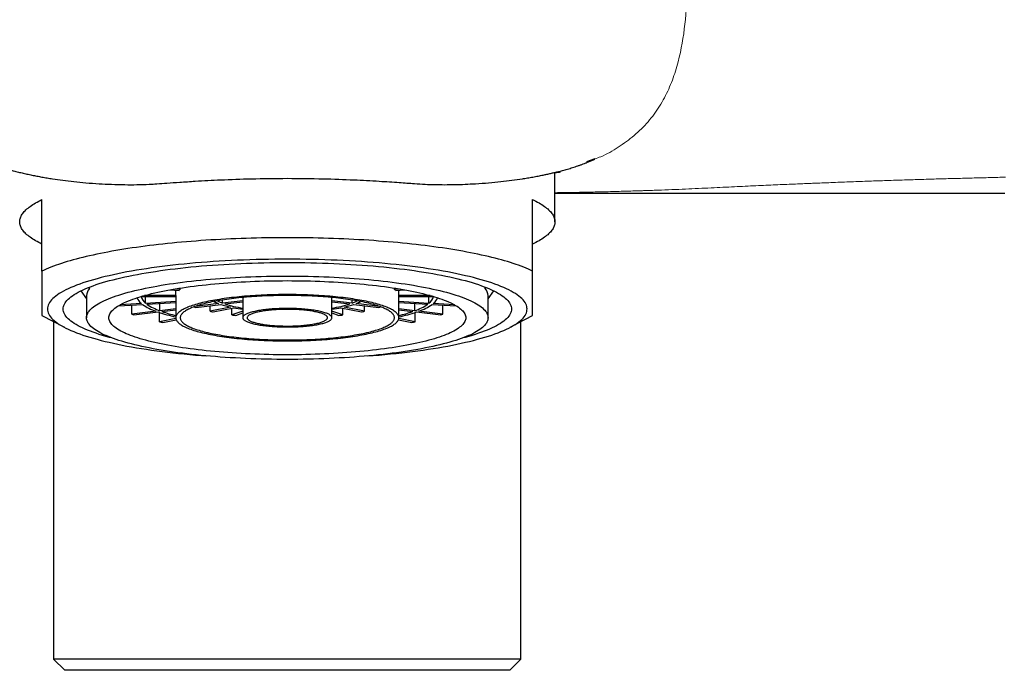
# Model space of a CAD drawing. Units: millimetres. Extents: x 8 to 822, y 12 to 470.
# Drawn here: x 413 to 457, y 348 to 377 of the extents above; entities that cross this region are included whole.
import ezdxf

# ---------------------------------------------------------------- set-up
doc = ezdxf.new("R2010")
doc.units = ezdxf.units.MM

msp = doc.modelspace()

# ---------------------------------------------------------------- linework, layer by layer
at = {"color": 7, "linetype": 'Continuous', "lineweight": 30}
for p, q in [((438.282, 371.101), (437.908, 370.966)), ((436.5, 368.277), (436.5, 370.497)), ((413.5, 366.068), (413.5, 369.274)), ((435.5, 366.068), (435.5, 369.274)), ((415.244, 365.179), (415.5, 364.826)), ((415.626, 365.278), (415.588, 365.33)), ((415.626, 365.278), (415.626, 365.346)), ((419.225, 365.224), (419.645, 365.201)), ((419.697, 365.241), (419.41, 365.257)), ((419.501, 364.972), (419.501, 365.209)), ((419.697, 365.241), (419.697, 365.304)), ((429.303, 365.241), (429.303, 365.304)), ((429.59, 365.257), (429.303, 365.241)), ((429.355, 365.201), (429.775, 365.224)), ((429.499, 364.972), (429.499, 365.209)), ((433.374, 365.278), (433.374, 365.346)), ((433.374, 365.278), (433.412, 365.33)), ((433.5, 364.826), (433.756, 365.179)), ((415.5, 364.966), (415.5, 363.974)), ((417.958, 364.931), (419.5, 364.931)), ((419.501, 364.972), (418.103, 364.972)), ((418.148, 364.619), (418.148, 364.931)), ((419.5, 364.695), (418.148, 364.619)), ((418.2, 364.579), (419.5, 364.652)), ((419.5, 364.952), (419.5, 363.974)), ((421.593, 364.627), (421.593, 364.768)), ((422.5, 364.736), (421.593, 364.627)), ((421.693, 364.591), (422.5, 364.688)), ((422.5, 364.881), (422.5, 363.974)), ((426.5, 363.974), (426.5, 364.881)), ((427.407, 364.627), (426.5, 364.736)), ((426.5, 364.688), (427.307, 364.591)), ((427.407, 364.627), (427.407, 364.768)), ((430.897, 364.972), (429.499, 364.972)), ((429.5, 363.974), (429.5, 364.952)), ((429.5, 364.931), (431.042, 364.931)), ((430.852, 364.619), (429.5, 364.695)), ((429.5, 364.652), (430.8, 364.579)), ((430.852, 364.619), (430.852, 364.931)), ((433.5, 363.974), (433.5, 364.966)), ((416.924, 364.508), (418.007, 364.568)), ((417.955, 364.609), (417.006, 364.556)), ((417.522, 364.138), (417.522, 364.541)), ((418.605, 364.268), (417.522, 364.138)), ((417.622, 364.102), (418.705, 364.232)), ((418.778, 364.289), (418.778, 364.611)), ((419.5, 364.375), (418.778, 364.289)), ((418.878, 364.253), (419.5, 364.327)), ((421.42, 364.606), (420.361, 364.479)), ((420.394, 364.435), (421.52, 364.57)), ((421.036, 364.261), (421.036, 364.512)), ((421.955, 364.452), (421.036, 364.261)), ((421.177, 364.231), (422.097, 364.423)), ((422.014, 364.098), (422.014, 364.405)), ((422.5, 364.273), (422.014, 364.098)), ((426.986, 364.098), (426.5, 364.273)), ((426.903, 364.423), (427.823, 364.231)), ((426.986, 364.098), (426.986, 364.405)), ((427.964, 364.261), (427.045, 364.452)), ((427.48, 364.57), (428.606, 364.435)), ((428.639, 364.479), (427.58, 364.606)), ((427.964, 364.261), (427.964, 364.512)), ((430.222, 364.289), (429.5, 364.375)), ((429.5, 364.327), (430.122, 364.253)), ((430.222, 364.289), (430.222, 364.611)), ((430.295, 364.232), (431.378, 364.102)), ((431.478, 364.138), (430.395, 364.268)), ((430.993, 364.568), (432.076, 364.508)), ((431.994, 364.556), (431.045, 364.609)), ((431.478, 364.138), (431.478, 364.541)), ((413.5, 364.07), (414.505, 363.542)), ((414.022, 363.795), (414.022, 348.649)), ((418.773, 363.79), (418.773, 364.209)), ((419.502, 363.942), (418.773, 363.79)), ((418.914, 363.761), (419.518, 363.886)), ((422.187, 364.077), (422.5, 364.19)), ((426.5, 364.19), (426.813, 364.077)), ((429.482, 363.886), (430.086, 363.761)), ((430.227, 363.79), (429.498, 363.942)), ((430.227, 363.79), (430.227, 364.209)), ((434.495, 363.542), (435.5, 364.07)), ((434.977, 348.649), (434.977, 363.795)), ((424.5, 348.649), (414.022, 348.649)), ((414.022, 348.649), (414.522, 348.149)), ((434.977, 348.649), (424.5, 348.649)), ((434.478, 348.149), (434.977, 348.649)), ((434.478, 348.149), (414.522, 348.149))]:
    msp.add_line(p, q, dxfattribs=at)
at = {"color": 7, "linetype": 'Continuous', "lineweight": 30, "flags": 128}
for points in [[(413.5, 367.28), (413.424, 367.317), (413.351, 367.355), (413.281, 367.392), (413.214, 367.43), (413.15, 367.468), (413.088, 367.506), (413.03, 367.544), (412.975, 367.583), (412.922, 367.621), (412.873, 367.66), (412.826, 367.699), (412.783, 367.739), (412.743, 367.778), (412.706, 367.817), (412.672, 367.857), (412.64, 367.897), (412.613, 367.937), (412.588, 367.976), (412.566, 368.016), (412.547, 368.056), (412.532, 368.097), (412.519, 368.137), (412.51, 368.177), (412.504, 368.217), (412.5, 368.257), (412.5, 368.297), (412.504, 368.338), (412.51, 368.378), (412.519, 368.418), (412.532, 368.458), (412.547, 368.498), (412.566, 368.538), (412.588, 368.578), (412.613, 368.618), (412.64, 368.658), (412.672, 368.698), (412.706, 368.737), (412.743, 368.777), (412.783, 368.816), (412.826, 368.855), (412.873, 368.894), (412.922, 368.933), (412.975, 368.972), (413.03, 369.011), (413.088, 369.049), (413.15, 369.087), (413.214, 369.125), (413.281, 369.163), (413.351, 369.2), (413.424, 369.237), (413.5, 369.274)], [(435.5, 369.274), (435.576, 369.237), (435.649, 369.2), (435.719, 369.163), (435.786, 369.125), (435.85, 369.087), (435.912, 369.049), (435.97, 369.011), (436.025, 368.972), (436.078, 368.933), (436.127, 368.894), (436.174, 368.855), (436.217, 368.816), (436.257, 368.777), (436.294, 368.737), (436.328, 368.698), (436.36, 368.658), (436.387, 368.618), (436.412, 368.578), (436.434, 368.538), (436.453, 368.498), (436.468, 368.458), (436.481, 368.418), (436.49, 368.378), (436.496, 368.338), (436.5, 368.297), (436.5, 368.257), (436.496, 368.217), (436.49, 368.177), (436.481, 368.137), (436.468, 368.097), (436.453, 368.056), (436.434, 368.016), (436.412, 367.976), (436.387, 367.937), (436.36, 367.897), (436.328, 367.857), (436.294, 367.817), (436.257, 367.778), (436.217, 367.739), (436.174, 367.699), (436.127, 367.66), (436.078, 367.621), (436.025, 367.583), (435.97, 367.544), (435.912, 367.506), (435.85, 367.468), (435.786, 367.43), (435.719, 367.392), (435.649, 367.355), (435.576, 367.317), (435.5, 367.28)], [(435.5, 366.068), (435.405, 366.112), (435.306, 366.155), (435.204, 366.199), (435.097, 366.241), (434.986, 366.284), (434.871, 366.326), (434.753, 366.367), (434.63, 366.408), (434.504, 366.449), (434.374, 366.489), (434.24, 366.528), (434.103, 366.567), (433.962, 366.605), (433.818, 366.643), (433.67, 366.68), (433.519, 366.717), (433.364, 366.752), (433.206, 366.788), (433.045, 366.822), (432.88, 366.856), (432.713, 366.89), (432.542, 366.922), (432.369, 366.954), (432.192, 366.986), (432.013, 367.016), (431.83, 367.046), (431.645, 367.075), (431.458, 367.103), (431.267, 367.131), (431.075, 367.158), (430.879, 367.184), (430.682, 367.209), (430.482, 367.234), (430.28, 367.257), (430.075, 367.28), (429.869, 367.302), (429.66, 367.323), (429.45, 367.343), (429.238, 367.363), (429.024, 367.382), (428.808, 367.399), (428.591, 367.416), (428.372, 367.432), (428.152, 367.447), (427.93, 367.462), (427.708, 367.475), (427.483, 367.487), (427.258, 367.499), (427.032, 367.509), (426.805, 367.519), (426.577, 367.528), (426.348, 367.536), (426.119, 367.543), (425.888, 367.549), (425.658, 367.554), (425.427, 367.558), (425.195, 367.561), (424.964, 367.564), (424.732, 367.565), (424.5, 367.566), (424.268, 367.565), (424.036, 367.564), (423.805, 367.561), (423.573, 367.558), (423.342, 367.554), (423.112, 367.549), (422.881, 367.543), (422.652, 367.536), (422.423, 367.528), (422.195, 367.519), (421.968, 367.509), (421.742, 367.499), (421.517, 367.487), (421.292, 367.475), (421.07, 367.462), (420.848, 367.447), (420.628, 367.432), (420.409, 367.416), (420.192, 367.399), (419.976, 367.382), (419.762, 367.363), (419.55, 367.343), (419.34, 367.323), (419.131, 367.302), (418.925, 367.28), (418.72, 367.257), (418.518, 367.234), (418.318, 367.209), (418.121, 367.184), (417.925, 367.158), (417.733, 367.131), (417.542, 367.103), (417.355, 367.075), (417.17, 367.046), (416.987, 367.016), (416.808, 366.986), (416.631, 366.954), (416.458, 366.922), (416.287, 366.89), (416.12, 366.856), (415.955, 366.822), (415.794, 366.788), (415.636, 366.752), (415.481, 366.717), (415.33, 366.68), (415.182, 366.643), (415.038, 366.605), (414.897, 366.567), (414.76, 366.528), (414.626, 366.489), (414.496, 366.449), (414.37, 366.408), (414.247, 366.367), (414.129, 366.326), (414.014, 366.284), (413.903, 366.241), (413.796, 366.199), (413.694, 366.155), (413.595, 366.112), (413.5, 366.068)], [(435.25, 364.365), (435.246, 364.423), (435.235, 364.482), (435.217, 364.54), (435.191, 364.598), (435.158, 364.657), (435.118, 364.714), (435.07, 364.772), (435.015, 364.829), (434.953, 364.887), (434.884, 364.943), (434.807, 365), (434.724, 365.055), (434.633, 365.111), (434.536, 365.166), (434.432, 365.22), (434.321, 365.274), (434.203, 365.327), (434.078, 365.379), (433.947, 365.431), (433.81, 365.482), (433.666, 365.533), (433.516, 365.582), (433.359, 365.631), (433.197, 365.679), (433.029, 365.725), (432.854, 365.771), (432.674, 365.816), (432.489, 365.86), (432.298, 365.903), (432.101, 365.945), (431.9, 365.986), (431.693, 366.026), (431.482, 366.064), (431.265, 366.102), (431.044, 366.138), (430.819, 366.173), (430.589, 366.207), (430.355, 366.239), (430.117, 366.27), (429.875, 366.3), (429.629, 366.329), (429.38, 366.356), (429.128, 366.382), (428.872, 366.407), (428.614, 366.43), (428.352, 366.451), (428.088, 366.472), (427.822, 366.49), (427.553, 366.508), (427.282, 366.524), (427.01, 366.538), (426.735, 366.551), (426.459, 366.562), (426.182, 366.572), (425.903, 366.581), (425.624, 366.588), (425.343, 366.593), (425.063, 366.597), (424.781, 366.599), (424.5, 366.6), (424.219, 366.599), (423.937, 366.597), (423.657, 366.593), (423.376, 366.588), (423.097, 366.581), (422.818, 366.572), (422.541, 366.562), (422.265, 366.551), (421.99, 366.538), (421.718, 366.524), (421.447, 366.508), (421.178, 366.49), (420.912, 366.472), (420.648, 366.451), (420.386, 366.43), (420.128, 366.407), (419.872, 366.382), (419.62, 366.356), (419.371, 366.329), (419.125, 366.3), (418.883, 366.27), (418.645, 366.239), (418.411, 366.207), (418.181, 366.173), (417.956, 366.138), (417.735, 366.102), (417.518, 366.064), (417.307, 366.026), (417.1, 365.986), (416.899, 365.945), (416.702, 365.903), (416.511, 365.86), (416.326, 365.816), (416.146, 365.771), (415.971, 365.725), (415.803, 365.679), (415.641, 365.631), (415.484, 365.582), (415.334, 365.533), (415.19, 365.482), (415.053, 365.431), (414.922, 365.379), (414.797, 365.327), (414.679, 365.274), (414.568, 365.22), (414.464, 365.166), (414.367, 365.111), (414.276, 365.055), (414.193, 365), (414.116, 364.943), (414.047, 364.887), (413.985, 364.829), (413.93, 364.772), (413.882, 364.714), (413.842, 364.657), (413.809, 364.598), (413.783, 364.54), (413.765, 364.482), (413.754, 364.423), (413.75, 364.365), (413.754, 364.306), (413.765, 364.248), (413.783, 364.189), (413.809, 364.131), (413.842, 364.073), (413.882, 364.015), (413.93, 363.957), (413.985, 363.9), (414.047, 363.843), (414.116, 363.786), (414.193, 363.73), (414.276, 363.674), (414.367, 363.619), (414.464, 363.564), (414.568, 363.509), (414.679, 363.456), (414.797, 363.403), (414.922, 363.35), (415.053, 363.298), (415.19, 363.247), (415.334, 363.197), (415.484, 363.147), (415.641, 363.099), (415.803, 363.051), (415.971, 363.004), (416.146, 362.958), (416.326, 362.913), (416.511, 362.869), (416.702, 362.826), (416.899, 362.784), (417.1, 362.744), (417.307, 362.704), (417.518, 362.665), (417.735, 362.628), (417.956, 362.592), (418.181, 362.557), (418.411, 362.523), (418.645, 362.49), (418.883, 362.459), (419.125, 362.429), (419.371, 362.401), (419.62, 362.373), (419.872, 362.347), (420.128, 362.323), (420.386, 362.3), (420.648, 362.278), (420.885, 362.26)], [(414.45, 364.365), (414.453, 364.419), (414.464, 364.474), (414.481, 364.529), (414.505, 364.583), (414.536, 364.638), (414.574, 364.692), (414.618, 364.746), (414.67, 364.799), (414.728, 364.853), (414.792, 364.906), (414.864, 364.958), (414.942, 365.01), (415.026, 365.062), (415.118, 365.114), (415.215, 365.164), (415.319, 365.215), (415.429, 365.264), (415.545, 365.313), (415.668, 365.362), (415.796, 365.41), (415.931, 365.457), (416.071, 365.503), (416.218, 365.548), (416.369, 365.593), (416.527, 365.637), (416.69, 365.68), (416.858, 365.722), (417.031, 365.763), (417.21, 365.803), (417.394, 365.842), (417.582, 365.88), (417.775, 365.918), (417.973, 365.954), (418.175, 365.989), (418.382, 366.023), (418.593, 366.055), (418.808, 366.087), (419.026, 366.117), (419.249, 366.146), (419.475, 366.174), (419.705, 366.201), (419.937, 366.227), (420.173, 366.251), (420.412, 366.274), (420.654, 366.295), (420.898, 366.316), (421.145, 366.334), (421.394, 366.352), (421.646, 366.368), (421.899, 366.383), (422.154, 366.397), (422.41, 366.409), (422.669, 366.419), (422.928, 366.429), (423.188, 366.436), (423.449, 366.443), (423.711, 366.448), (423.974, 366.451), (424.237, 366.454), (424.5, 366.454), (424.763, 366.454), (425.026, 366.451), (425.289, 366.448), (425.551, 366.443), (425.812, 366.436), (426.072, 366.429), (426.331, 366.419), (426.59, 366.409), (426.846, 366.397), (427.101, 366.383), (427.354, 366.368), (427.606, 366.352), (427.855, 366.334), (428.102, 366.316), (428.346, 366.295), (428.588, 366.274), (428.827, 366.251), (429.063, 366.227), (429.295, 366.201), (429.525, 366.174), (429.751, 366.146), (429.974, 366.117), (430.192, 366.087), (430.407, 366.055), (430.618, 366.023), (430.825, 365.989), (431.027, 365.954), (431.225, 365.918), (431.418, 365.88), (431.606, 365.842), (431.79, 365.803), (431.969, 365.763), (432.142, 365.722), (432.31, 365.68), (432.473, 365.637), (432.631, 365.593), (432.782, 365.548), (432.929, 365.503), (433.069, 365.457), (433.204, 365.41), (433.332, 365.362), (433.455, 365.313), (433.571, 365.264), (433.681, 365.215), (433.785, 365.164), (433.882, 365.114), (433.974, 365.062), (434.058, 365.01), (434.136, 364.958), (434.208, 364.906), (434.272, 364.853), (434.33, 364.799), (434.382, 364.746), (434.426, 364.692), (434.464, 364.638), (434.495, 364.583), (434.519, 364.529), (434.536, 364.474), (434.547, 364.419), (434.55, 364.365), (434.547, 364.31), (434.536, 364.255), (434.519, 364.201), (434.495, 364.146), (434.464, 364.092), (434.426, 364.038), (434.382, 363.984), (434.33, 363.93), (434.272, 363.877), (434.208, 363.824), (434.136, 363.771), (434.058, 363.719), (433.974, 363.667), (433.882, 363.616), (433.785, 363.565), (433.681, 363.515), (433.571, 363.465), (433.455, 363.416), (433.332, 363.368), (433.204, 363.32), (433.069, 363.273), (432.929, 363.227), (432.782, 363.181), (432.631, 363.137), (432.473, 363.093), (432.366, 363.064)], [(433.5, 363.974), (433.497, 363.925), (433.488, 363.876), (433.472, 363.827), (433.451, 363.778), (433.423, 363.729), (433.389, 363.681), (433.349, 363.633), (433.303, 363.584), (433.251, 363.537), (433.193, 363.489), (433.129, 363.442), (433.06, 363.395), (432.984, 363.349), (432.902, 363.303), (432.815, 363.257), (432.722, 363.212), (432.623, 363.168), (432.519, 363.124), (432.409, 363.081), (432.294, 363.038), (432.174, 362.996), (432.048, 362.954), (431.917, 362.914), (431.781, 362.874), (431.64, 362.834), (431.494, 362.796), (431.344, 362.758), (431.188, 362.721), (431.028, 362.685), (430.864, 362.65), (430.695, 362.616), (430.522, 362.583), (430.345, 362.551), (430.164, 362.519), (429.979, 362.489), (429.79, 362.46), (429.598, 362.431), (429.402, 362.404), (429.202, 362.378), (429, 362.353), (428.794, 362.329), (428.586, 362.306), (428.375, 362.285), (428.161, 362.264), (427.944, 362.245), (427.725, 362.227), (427.504, 362.21), (427.281, 362.194), (427.056, 362.179), (426.829, 362.166), (426.601, 362.154), (426.371, 362.143), (426.14, 362.134), (425.908, 362.125), (425.675, 362.118), (425.441, 362.113), (425.206, 362.108), (424.971, 362.105), (424.736, 362.103), (424.5, 362.102), (424.264, 362.103), (424.029, 362.105), (423.794, 362.108), (423.559, 362.113), (423.325, 362.118), (423.092, 362.125), (422.86, 362.134), (422.629, 362.143), (422.399, 362.154), (422.171, 362.166), (421.944, 362.179), (421.719, 362.194), (421.496, 362.21), (421.275, 362.227), (421.056, 362.245), (420.839, 362.264), (420.625, 362.285), (420.414, 362.306), (420.206, 362.329), (420, 362.353), (419.798, 362.378), (419.598, 362.404), (419.402, 362.431), (419.21, 362.46), (419.021, 362.489), (418.836, 362.519), (418.655, 362.551), (418.478, 362.583), (418.305, 362.616), (418.136, 362.65), (417.972, 362.685), (417.812, 362.721), (417.656, 362.758), (417.506, 362.796), (417.36, 362.834), (417.219, 362.874), (417.083, 362.914), (416.952, 362.954), (416.826, 362.996), (416.706, 363.038), (416.591, 363.081), (416.481, 363.124), (416.377, 363.168), (416.278, 363.212), (416.185, 363.257), (416.098, 363.303), (416.016, 363.349), (415.94, 363.395), (415.871, 363.442), (415.807, 363.489), (415.749, 363.537), (415.697, 363.584), (415.651, 363.633), (415.611, 363.681), (415.577, 363.729), (415.549, 363.778), (415.528, 363.827), (415.512, 363.876), (415.503, 363.925), (415.5, 363.974), (415.503, 364.023), (415.512, 364.071), (415.528, 364.12), (415.549, 364.169), (415.577, 364.218), (415.611, 364.266), (415.651, 364.315), (415.697, 364.363), (415.749, 364.41), (415.807, 364.458), (415.871, 364.505), (415.94, 364.552), (416.016, 364.598), (416.098, 364.644), (416.185, 364.69), (416.278, 364.735), (416.377, 364.779), (416.481, 364.823), (416.591, 364.866), (416.706, 364.909), (416.826, 364.951), (416.952, 364.993), (417.083, 365.033), (417.219, 365.073), (417.36, 365.113), (417.506, 365.151), (417.656, 365.189), (417.812, 365.226), (417.972, 365.262), (418.136, 365.297), (418.305, 365.331), (418.478, 365.364), (418.655, 365.396), (418.836, 365.428), (419.021, 365.458), (419.21, 365.487), (419.402, 365.516), (419.598, 365.543), (419.798, 365.569), (420, 365.594), (420.206, 365.618), (420.414, 365.641), (420.625, 365.662), (420.839, 365.683), (421.056, 365.702), (421.275, 365.72), (421.496, 365.737), (421.719, 365.753), (421.944, 365.768), (422.171, 365.781), (422.399, 365.793), (422.629, 365.804), (422.86, 365.813), (423.092, 365.822), (423.325, 365.829), (423.559, 365.834), (423.794, 365.839), (424.029, 365.842), (424.264, 365.844), (424.5, 365.845), (424.736, 365.844), (424.971, 365.842), (425.206, 365.839), (425.441, 365.834), (425.675, 365.829), (425.908, 365.822), (426.14, 365.813), (426.371, 365.804), (426.601, 365.793), (426.829, 365.781), (427.056, 365.768), (427.281, 365.753), (427.504, 365.737), (427.725, 365.72), (427.944, 365.702), (428.161, 365.683), (428.375, 365.662), (428.586, 365.641), (428.794, 365.618), (429, 365.594), (429.202, 365.569), (429.402, 365.543), (429.598, 365.516), (429.79, 365.487), (429.979, 365.458), (430.164, 365.428), (430.345, 365.396), (430.522, 365.364), (430.695, 365.331), (430.864, 365.297), (431.028, 365.262), (431.188, 365.226), (431.344, 365.189), (431.494, 365.151), (431.64, 365.113), (431.781, 365.073), (431.917, 365.033), (432.048, 364.993), (432.174, 364.951), (432.294, 364.909), (432.409, 364.866), (432.519, 364.823), (432.623, 364.779), (432.722, 364.735), (432.815, 364.69), (432.902, 364.644), (432.984, 364.598), (433.06, 364.552), (433.129, 364.505), (433.193, 364.458), (433.251, 364.41), (433.303, 364.363), (433.349, 364.315), (433.389, 364.266), (433.423, 364.218), (433.451, 364.169), (433.472, 364.12), (433.488, 364.071), (433.497, 364.023), (433.5, 363.974)], [(432.5, 363.974), (432.497, 363.93), (432.489, 363.886), (432.475, 363.843), (432.456, 363.8), (432.432, 363.756), (432.402, 363.713), (432.366, 363.67), (432.325, 363.628), (432.279, 363.585), (432.227, 363.543), (432.171, 363.501), (432.108, 363.46), (432.041, 363.418), (431.969, 363.377), (431.891, 363.337), (431.808, 363.297), (431.721, 363.257), (431.628, 363.218), (431.531, 363.18), (431.428, 363.142), (431.321, 363.104), (431.209, 363.068), (431.093, 363.031), (430.972, 362.996), (430.847, 362.961), (430.717, 362.927), (430.583, 362.893), (430.445, 362.861), (430.303, 362.829), (430.157, 362.797), (430.007, 362.767), (429.853, 362.737), (429.696, 362.709), (429.535, 362.681), (429.37, 362.654), (429.202, 362.628), (429.031, 362.603), (428.857, 362.579), (428.68, 362.555), (428.5, 362.533), (428.317, 362.512), (428.132, 362.492), (427.944, 362.472), (427.754, 362.454), (427.561, 362.437), (427.367, 362.421), (427.17, 362.406), (426.972, 362.392), (426.772, 362.379), (426.571, 362.367), (426.368, 362.356), (426.163, 362.347), (425.958, 362.338), (425.751, 362.331), (425.544, 362.324), (425.336, 362.319), (425.128, 362.315), (424.919, 362.313), (424.709, 362.311), (424.5, 362.31), (424.291, 362.311), (424.081, 362.313), (423.872, 362.315), (423.664, 362.319), (423.456, 362.324), (423.249, 362.331), (423.042, 362.338), (422.837, 362.347), (422.632, 362.356), (422.429, 362.367), (422.228, 362.379), (422.028, 362.392), (421.83, 362.406), (421.633, 362.421), (421.439, 362.437), (421.246, 362.454), (421.056, 362.472), (420.868, 362.492), (420.683, 362.512), (420.5, 362.533), (420.32, 362.555), (420.143, 362.579), (419.969, 362.603), (419.798, 362.628), (419.63, 362.654), (419.465, 362.681), (419.304, 362.709), (419.147, 362.737), (418.993, 362.767), (418.843, 362.797), (418.697, 362.829), (418.555, 362.861), (418.417, 362.893), (418.283, 362.927), (418.153, 362.961), (418.028, 362.996), (417.907, 363.031), (417.791, 363.068), (417.679, 363.104), (417.572, 363.142), (417.469, 363.18), (417.372, 363.218), (417.279, 363.257), (417.192, 363.297), (417.109, 363.337), (417.031, 363.377), (416.959, 363.418), (416.892, 363.46), (416.829, 363.501), (416.773, 363.543), (416.721, 363.585), (416.675, 363.628), (416.634, 363.67), (416.598, 363.713), (416.568, 363.756), (416.544, 363.8), (416.525, 363.843), (416.511, 363.886), (416.503, 363.93), (416.5, 363.974), (416.503, 364.017), (416.511, 364.061), (416.525, 364.104), (416.544, 364.147), (416.568, 364.191), (416.598, 364.234), (416.634, 364.277), (416.675, 364.319), (416.721, 364.362), (416.773, 364.404), (416.829, 364.446), (416.892, 364.488), (416.959, 364.529), (417.031, 364.57), (417.109, 364.61), (417.192, 364.65), (417.279, 364.69), (417.372, 364.729), (417.469, 364.767), (417.572, 364.805), (417.679, 364.843), (417.791, 364.879), (417.907, 364.916), (418.028, 364.951), (418.153, 364.986), (418.283, 365.02), (418.417, 365.054), (418.555, 365.086), (418.697, 365.118), (418.843, 365.15), (418.993, 365.18), (419.147, 365.21), (419.304, 365.238), (419.465, 365.266), (419.63, 365.293), (419.798, 365.319), (419.969, 365.344), (420.143, 365.368), (420.32, 365.392), (420.5, 365.414), (420.683, 365.435), (420.868, 365.456), (421.056, 365.475), (421.246, 365.493), (421.439, 365.51), (421.633, 365.526), (421.83, 365.541), (422.028, 365.555), (422.228, 365.568), (422.429, 365.58), (422.632, 365.591), (422.837, 365.6), (423.042, 365.609), (423.249, 365.616), (423.456, 365.623), (423.664, 365.628), (423.872, 365.632), (424.081, 365.635), (424.291, 365.636), (424.5, 365.637), (424.709, 365.636), (424.919, 365.635), (425.128, 365.632), (425.336, 365.628), (425.544, 365.623), (425.751, 365.616), (425.958, 365.609), (426.163, 365.6), (426.368, 365.591), (426.571, 365.58), (426.772, 365.568), (426.972, 365.555), (427.17, 365.541), (427.367, 365.526), (427.561, 365.51), (427.754, 365.493), (427.944, 365.475), (428.132, 365.456), (428.317, 365.435), (428.5, 365.414), (428.68, 365.392), (428.857, 365.368), (429.031, 365.344), (429.202, 365.319), (429.37, 365.293), (429.535, 365.266), (429.696, 365.238), (429.853, 365.21), (430.007, 365.18), (430.157, 365.15), (430.303, 365.118), (430.445, 365.086), (430.583, 365.054), (430.717, 365.02), (430.847, 364.986), (430.972, 364.951), (431.093, 364.916), (431.209, 364.879), (431.321, 364.843), (431.428, 364.805), (431.531, 364.767), (431.628, 364.729), (431.721, 364.69), (431.808, 364.65), (431.891, 364.61), (431.969, 364.57), (432.041, 364.529), (432.108, 364.488), (432.171, 364.446), (432.227, 364.404), (432.279, 364.362), (432.325, 364.319), (432.366, 364.277), (432.402, 364.234), (432.432, 364.191), (432.456, 364.147), (432.475, 364.104), (432.489, 364.061), (432.497, 364.017), (432.5, 363.974)], [(419.5, 363.974), (419.502, 363.946), (419.507, 363.919), (419.515, 363.892), (419.527, 363.865), (419.543, 363.838), (419.562, 363.811), (419.584, 363.784), (419.609, 363.757), (419.638, 363.731), (419.67, 363.704), (419.706, 363.678), (419.745, 363.652), (419.787, 363.627), (419.832, 363.601), (419.881, 363.576), (419.932, 363.551), (419.987, 363.526), (420.045, 363.502), (420.106, 363.477), (420.17, 363.454), (420.237, 363.43), (420.307, 363.407), (420.379, 363.385), (420.455, 363.362), (420.533, 363.341), (420.614, 363.319), (420.698, 363.298), (420.784, 363.278), (420.873, 363.258), (420.964, 363.238), (421.058, 363.219), (421.154, 363.201), (421.253, 363.183), (421.353, 363.166), (421.456, 363.149), (421.561, 363.133), (421.668, 363.117), (421.777, 363.102), (421.888, 363.087), (422, 363.073), (422.114, 363.06), (422.23, 363.047), (422.347, 363.035), (422.466, 363.024), (422.587, 363.013), (422.708, 363.003), (422.831, 362.994), (422.955, 362.985), (423.08, 362.977), (423.206, 362.969), (423.333, 362.963), (423.46, 362.957), (423.589, 362.951), (423.718, 362.947), (423.847, 362.943), (423.977, 362.94), (424.108, 362.937), (424.238, 362.935), (424.369, 362.934), (424.5, 362.934), (424.631, 362.934), (424.762, 362.935), (424.892, 362.937), (425.023, 362.94), (425.153, 362.943), (425.282, 362.947), (425.411, 362.951), (425.54, 362.957), (425.667, 362.963), (425.794, 362.969), (425.92, 362.977), (426.045, 362.985), (426.169, 362.994), (426.292, 363.003), (426.413, 363.013), (426.534, 363.024), (426.653, 363.035), (426.77, 363.047), (426.886, 363.06), (427, 363.073), (427.112, 363.087), (427.223, 363.102), (427.332, 363.117), (427.439, 363.133), (427.544, 363.149), (427.647, 363.166), (427.747, 363.183), (427.846, 363.201), (427.942, 363.219), (428.036, 363.238), (428.127, 363.258), (428.216, 363.278), (428.302, 363.298), (428.386, 363.319), (428.467, 363.341), (428.545, 363.362), (428.621, 363.385), (428.693, 363.407), (428.763, 363.43), (428.83, 363.454), (428.894, 363.477), (428.955, 363.502), (429.013, 363.526), (429.068, 363.551), (429.119, 363.576), (429.168, 363.601), (429.213, 363.627), (429.255, 363.652), (429.294, 363.678), (429.33, 363.704), (429.362, 363.731), (429.391, 363.757), (429.416, 363.784), (429.438, 363.811), (429.457, 363.838), (429.473, 363.865), (429.485, 363.892), (429.493, 363.919), (429.498, 363.946), (429.5, 363.974), (429.498, 364.001), (429.493, 364.028), (429.485, 364.055), (429.473, 364.082), (429.457, 364.109), (429.438, 364.136), (429.416, 364.163), (429.391, 364.19), (429.362, 364.216), (429.33, 364.243), (429.294, 364.269), (429.255, 364.295), (429.213, 364.321), (429.168, 364.346), (429.119, 364.371), (429.068, 364.396), (429.013, 364.421), (428.955, 364.445), (428.894, 364.47), (428.83, 364.493), (428.763, 364.517), (428.693, 364.54), (428.621, 364.562), (428.545, 364.585), (428.467, 364.606), (428.386, 364.628), (428.302, 364.649), (428.216, 364.669), (428.127, 364.689), (428.036, 364.709), (427.942, 364.728), (427.846, 364.746), (427.747, 364.764), (427.647, 364.781), (427.544, 364.798), (427.439, 364.815), (427.332, 364.83), (427.223, 364.845), (427.112, 364.86), (427, 364.874), (426.886, 364.887), (426.77, 364.9), (426.653, 364.912), (426.534, 364.923), (426.413, 364.934), (426.292, 364.944), (426.169, 364.953), (426.045, 364.962), (425.92, 364.97), (425.794, 364.978), (425.667, 364.984), (425.54, 364.99), (425.411, 364.996), (425.282, 365), (425.153, 365.004), (425.023, 365.007), (424.892, 365.01), (424.762, 365.012), (424.631, 365.013), (424.5, 365.013), (424.369, 365.013), (424.238, 365.012), (424.108, 365.01), (423.977, 365.007), (423.847, 365.004), (423.718, 365), (423.589, 364.996), (423.46, 364.99), (423.333, 364.984), (423.206, 364.978), (423.08, 364.97), (422.955, 364.962), (422.831, 364.953), (422.708, 364.944), (422.587, 364.934), (422.466, 364.923), (422.347, 364.912), (422.23, 364.9), (422.114, 364.887), (422, 364.874), (421.888, 364.86), (421.777, 364.845), (421.668, 364.83), (421.561, 364.815), (421.456, 364.798), (421.353, 364.781), (421.253, 364.764), (421.154, 364.746), (421.058, 364.728), (420.964, 364.709), (420.873, 364.689), (420.784, 364.669), (420.698, 364.649), (420.614, 364.628), (420.533, 364.606), (420.455, 364.585), (420.379, 364.562), (420.307, 364.54), (420.237, 364.517), (420.17, 364.493), (420.106, 364.47), (420.045, 364.445), (419.987, 364.421), (419.932, 364.396), (419.881, 364.371), (419.832, 364.346), (419.787, 364.321), (419.745, 364.295), (419.706, 364.269), (419.67, 364.243), (419.638, 364.216), (419.609, 364.19), (419.584, 364.163), (419.562, 364.136), (419.543, 364.109), (419.527, 364.082), (419.515, 364.055), (419.507, 364.028), (419.502, 364.001), (419.5, 363.974)], [(419.7, 363.974), (419.702, 363.947), (419.707, 363.921), (419.715, 363.895), (419.726, 363.869), (419.741, 363.843), (419.759, 363.817), (419.78, 363.792), (419.805, 363.766), (419.833, 363.741), (419.864, 363.715), (419.898, 363.69), (419.935, 363.665), (419.975, 363.64), (420.019, 363.616), (420.065, 363.592), (420.115, 363.568), (420.168, 363.544), (420.223, 363.52), (420.282, 363.497), (420.343, 363.475), (420.407, 363.452), (420.474, 363.43), (420.544, 363.408), (420.617, 363.387), (420.692, 363.366), (420.77, 363.345), (420.85, 363.325), (420.933, 363.306), (421.018, 363.287), (421.106, 363.268), (421.196, 363.25), (421.288, 363.232), (421.383, 363.215), (421.479, 363.198), (421.578, 363.182), (421.679, 363.166), (421.781, 363.151), (421.886, 363.137), (421.992, 363.123), (422.1, 363.109), (422.21, 363.096), (422.321, 363.084), (422.434, 363.073), (422.548, 363.062), (422.663, 363.052), (422.78, 363.042), (422.898, 363.033), (423.017, 363.024), (423.137, 363.017), (423.258, 363.01), (423.379, 363.003), (423.502, 362.997), (423.625, 362.992), (423.749, 362.988), (423.873, 362.984), (423.998, 362.981), (424.123, 362.979), (424.249, 362.977), (424.374, 362.976), (424.5, 362.976), (424.626, 362.976), (424.751, 362.977), (424.877, 362.979), (425.002, 362.981), (425.127, 362.984), (425.251, 362.988), (425.375, 362.992), (425.498, 362.997), (425.621, 363.003), (425.742, 363.01), (425.863, 363.017), (425.983, 363.024), (426.102, 363.033), (426.22, 363.042), (426.337, 363.052), (426.452, 363.062), (426.566, 363.073), (426.679, 363.084), (426.79, 363.096), (426.9, 363.109), (427.008, 363.123), (427.114, 363.137), (427.219, 363.151), (427.321, 363.166), (427.422, 363.182), (427.521, 363.198), (427.617, 363.215), (427.712, 363.232), (427.804, 363.25), (427.894, 363.268), (427.982, 363.287), (428.067, 363.306), (428.15, 363.325), (428.23, 363.345), (428.308, 363.366), (428.383, 363.387), (428.456, 363.408), (428.526, 363.43), (428.593, 363.452), (428.657, 363.475), (428.718, 363.497), (428.777, 363.52), (428.832, 363.544), (428.885, 363.568), (428.935, 363.592), (428.981, 363.616), (429.025, 363.64), (429.065, 363.665), (429.102, 363.69), (429.136, 363.715), (429.167, 363.741), (429.195, 363.766), (429.22, 363.792), (429.241, 363.817), (429.259, 363.843), (429.274, 363.869), (429.285, 363.895), (429.293, 363.921), (429.298, 363.947), (429.3, 363.974), (429.298, 364), (429.293, 364.026), (429.285, 364.052), (429.274, 364.078), (429.259, 364.104), (429.241, 364.13), (429.22, 364.155), (429.195, 364.181), (429.167, 364.206), (429.136, 364.232), (429.102, 364.257), (429.065, 364.282), (429.025, 364.307), (428.981, 364.331), (428.935, 364.355), (428.885, 364.379), (428.832, 364.403), (428.777, 364.427), (428.718, 364.45), (428.657, 364.473), (428.593, 364.495), (428.526, 364.517), (428.456, 364.539), (428.383, 364.56), (428.308, 364.581), (428.23, 364.602), (428.15, 364.622), (428.067, 364.641), (427.982, 364.66), (427.894, 364.679), (427.804, 364.697), (427.712, 364.715), (427.617, 364.732), (427.521, 364.749), (427.422, 364.765), (427.321, 364.781), (427.219, 364.796), (427.114, 364.81), (427.008, 364.824), (426.9, 364.838), (426.79, 364.851), (426.679, 364.863), (426.566, 364.874), (426.452, 364.885), (426.337, 364.896), (426.22, 364.905), (426.102, 364.914), (425.983, 364.923), (425.863, 364.93), (425.742, 364.937), (425.621, 364.944), (425.498, 364.95), (425.375, 364.955), (425.251, 364.959), (425.127, 364.963), (425.002, 364.966), (424.877, 364.968), (424.751, 364.97), (424.626, 364.971), (424.5, 364.972), (424.374, 364.971), (424.249, 364.97), (424.123, 364.968), (423.998, 364.966), (423.873, 364.963), (423.749, 364.959), (423.625, 364.955), (423.502, 364.95), (423.379, 364.944), (423.258, 364.937), (423.137, 364.93), (423.017, 364.923), (422.898, 364.914), (422.78, 364.905), (422.663, 364.896), (422.548, 364.885), (422.434, 364.874), (422.321, 364.863), (422.21, 364.851), (422.1, 364.838), (421.992, 364.824), (421.886, 364.81), (421.781, 364.796), (421.679, 364.781), (421.578, 364.765), (421.479, 364.749), (421.383, 364.732), (421.288, 364.715), (421.196, 364.697), (421.106, 364.679), (421.018, 364.66), (420.933, 364.641), (420.85, 364.622), (420.77, 364.602), (420.692, 364.581), (420.617, 364.56), (420.544, 364.539), (420.474, 364.517), (420.407, 364.495), (420.343, 364.473), (420.282, 364.45), (420.223, 364.427), (420.168, 364.403), (420.115, 364.379), (420.065, 364.355), (420.019, 364.331), (419.975, 364.307), (419.935, 364.282), (419.898, 364.257), (419.864, 364.232), (419.833, 364.206), (419.805, 364.181), (419.78, 364.155), (419.759, 364.13), (419.741, 364.104), (419.726, 364.078), (419.715, 364.052), (419.707, 364.026), (419.702, 364), (419.7, 363.974)], [(416.634, 363.064), (416.527, 363.093), (416.369, 363.137), (416.218, 363.181), (416.071, 363.227), (415.931, 363.273), (415.796, 363.32), (415.668, 363.368), (415.545, 363.416), (415.429, 363.465), (415.319, 363.515), (415.215, 363.565), (415.118, 363.616), (415.026, 363.667), (414.942, 363.719), (414.864, 363.771), (414.792, 363.824), (414.728, 363.877), (414.67, 363.93), (414.618, 363.984), (414.574, 364.038), (414.536, 364.092), (414.505, 364.146), (414.481, 364.201), (414.464, 364.255), (414.453, 364.31), (414.45, 364.365)], [(422.5, 363.974), (422.502, 363.957), (422.506, 363.941), (422.514, 363.924), (422.525, 363.908), (422.539, 363.892), (422.556, 363.876), (422.576, 363.86), (422.599, 363.844), (422.625, 363.829), (422.654, 363.813), (422.686, 363.798), (422.721, 363.784), (422.758, 363.769), (422.798, 363.755), (422.841, 363.741), (422.887, 363.728), (422.935, 363.715), (422.985, 363.702), (423.038, 363.69), (423.093, 363.678), (423.15, 363.667), (423.209, 363.656), (423.271, 363.646), (423.334, 363.636), (423.399, 363.626), (423.466, 363.618), (423.534, 363.609), (423.604, 363.602), (423.676, 363.595), (423.748, 363.588), (423.822, 363.582), (423.897, 363.577), (423.973, 363.572), (424.049, 363.568), (424.127, 363.565), (424.205, 363.562), (424.283, 363.56), (424.362, 363.559), (424.441, 363.558), (424.52, 363.558), (424.599, 363.558), (424.678, 363.559), (424.756, 363.561), (424.834, 363.564), (424.912, 363.567), (424.989, 363.57), (425.065, 363.575), (425.141, 363.58), (425.215, 363.585), (425.288, 363.591), (425.36, 363.598), (425.431, 363.605), (425.5, 363.613), (425.568, 363.622), (425.634, 363.631), (425.698, 363.641), (425.76, 363.651), (425.821, 363.661), (425.879, 363.672), (425.935, 363.684), (425.989, 363.696), (426.041, 363.708), (426.09, 363.721), (426.136, 363.734), (426.181, 363.748), (426.222, 363.762), (426.261, 363.776), (426.297, 363.791), (426.33, 363.806), (426.361, 363.821), (426.388, 363.836), (426.413, 363.852), (426.434, 363.868), (426.453, 363.884), (426.468, 363.9), (426.481, 363.916), (426.49, 363.933), (426.496, 363.949), (426.5, 363.965), (426.5, 363.982), (426.496, 363.998), (426.49, 364.015), (426.481, 364.031), (426.468, 364.047), (426.453, 364.063), (426.434, 364.079), (426.413, 364.095), (426.388, 364.111), (426.361, 364.126), (426.33, 364.141), (426.297, 364.156), (426.261, 364.171), (426.222, 364.185), (426.181, 364.199), (426.136, 364.213), (426.09, 364.226), (426.041, 364.239), (425.989, 364.251), (425.935, 364.263), (425.879, 364.275), (425.821, 364.286), (425.76, 364.296), (425.698, 364.307), (425.634, 364.316), (425.568, 364.325), (425.5, 364.334), (425.431, 364.342), (425.36, 364.349), (425.288, 364.356), (425.215, 364.362), (425.141, 364.367), (425.065, 364.372), (424.989, 364.377), (424.912, 364.38), (424.834, 364.383), (424.756, 364.386), (424.678, 364.388), (424.599, 364.389), (424.52, 364.389), (424.441, 364.389), (424.362, 364.388), (424.283, 364.387), (424.205, 364.385), (424.127, 364.382), (424.049, 364.379), (423.973, 364.375), (423.897, 364.37), (423.822, 364.365), (423.748, 364.359), (423.676, 364.352), (423.604, 364.345), (423.534, 364.338), (423.466, 364.329), (423.399, 364.321), (423.334, 364.311), (423.271, 364.302), (423.209, 364.291), (423.15, 364.28), (423.093, 364.269), (423.038, 364.257), (422.985, 364.245), (422.935, 364.232), (422.887, 364.219), (422.841, 364.206), (422.798, 364.192), (422.758, 364.178), (422.721, 364.163), (422.686, 364.149), (422.654, 364.134), (422.625, 364.118), (422.599, 364.103), (422.576, 364.087), (422.556, 364.071), (422.539, 364.055), (422.525, 364.039), (422.514, 364.023), (422.506, 364.006), (422.502, 363.99), (422.5, 363.974)], [(422.7, 363.974), (422.702, 363.958), (422.706, 363.942), (422.714, 363.927), (422.725, 363.912), (422.739, 363.896), (422.756, 363.881), (422.776, 363.866), (422.799, 363.851), (422.825, 363.837), (422.854, 363.822), (422.885, 363.808), (422.92, 363.794), (422.957, 363.781), (422.997, 363.768), (423.039, 363.755), (423.084, 363.742), (423.132, 363.73), (423.182, 363.719), (423.234, 363.708), (423.288, 363.697), (423.345, 363.687), (423.403, 363.677), (423.463, 363.668), (423.525, 363.659), (423.589, 363.651), (423.655, 363.643), (423.721, 363.636), (423.79, 363.63), (423.859, 363.624), (423.93, 363.619), (424.001, 363.614), (424.073, 363.61), (424.147, 363.607), (424.22, 363.604), (424.294, 363.602), (424.369, 363.6), (424.444, 363.599), (424.519, 363.599), (424.594, 363.6), (424.668, 363.601), (424.743, 363.603), (424.817, 363.605), (424.89, 363.608), (424.963, 363.612), (425.035, 363.616), (425.106, 363.621), (425.176, 363.627), (425.245, 363.633), (425.312, 363.64), (425.378, 363.647), (425.443, 363.655), (425.506, 363.663), (425.567, 363.672), (425.626, 363.682), (425.684, 363.692), (425.739, 363.702), (425.792, 363.713), (425.843, 363.724), (425.892, 363.736), (425.938, 363.749), (425.982, 363.761), (426.023, 363.774), (426.062, 363.788), (426.098, 363.801), (426.131, 363.815), (426.161, 363.829), (426.189, 363.844), (426.213, 363.859), (426.235, 363.874), (426.253, 363.889), (426.269, 363.904), (426.281, 363.919), (426.29, 363.935), (426.296, 363.95), (426.3, 363.966), (426.3, 363.981), (426.296, 363.997), (426.29, 364.012), (426.281, 364.028), (426.269, 364.043), (426.253, 364.058), (426.235, 364.074), (426.213, 364.088), (426.189, 364.103), (426.161, 364.118), (426.131, 364.132), (426.098, 364.146), (426.062, 364.16), (426.023, 364.173), (425.982, 364.186), (425.938, 364.199), (425.892, 364.211), (425.843, 364.223), (425.792, 364.234), (425.739, 364.245), (425.684, 364.255), (425.626, 364.265), (425.567, 364.275), (425.506, 364.284), (425.443, 364.292), (425.378, 364.3), (425.312, 364.308), (425.245, 364.314), (425.176, 364.32), (425.106, 364.326), (425.035, 364.331), (424.963, 364.335), (424.89, 364.339), (424.817, 364.342), (424.743, 364.344), (424.668, 364.346), (424.594, 364.347), (424.519, 364.348), (424.444, 364.348), (424.369, 364.347), (424.294, 364.345), (424.22, 364.343), (424.147, 364.34), (424.073, 364.337), (424.001, 364.333), (423.93, 364.328), (423.859, 364.323), (423.79, 364.317), (423.721, 364.311), (423.655, 364.304), (423.589, 364.296), (423.525, 364.288), (423.463, 364.279), (423.403, 364.27), (423.345, 364.26), (423.288, 364.25), (423.234, 364.24), (423.182, 364.228), (423.132, 364.217), (423.084, 364.205), (423.039, 364.192), (422.997, 364.179), (422.957, 364.166), (422.92, 364.153), (422.885, 364.139), (422.854, 364.125), (422.825, 364.11), (422.799, 364.096), (422.776, 364.081), (422.756, 364.066), (422.739, 364.051), (422.725, 364.036), (422.714, 364.02), (422.706, 364.005), (422.702, 363.989), (422.7, 363.974)], [(428.115, 362.26), (428.352, 362.278), (428.614, 362.3), (428.872, 362.323), (429.128, 362.347), (429.38, 362.373), (429.629, 362.401), (429.875, 362.429), (430.117, 362.459), (430.355, 362.49), (430.589, 362.523), (430.819, 362.557), (431.044, 362.592), (431.265, 362.628), (431.482, 362.665), (431.693, 362.704), (431.9, 362.744), (432.101, 362.784), (432.298, 362.826), (432.489, 362.869), (432.674, 362.913), (432.854, 362.958), (433.029, 363.004), (433.197, 363.051), (433.359, 363.099), (433.516, 363.147), (433.666, 363.197), (433.81, 363.247), (433.947, 363.298), (434.078, 363.35), (434.203, 363.403), (434.321, 363.456), (434.432, 363.509), (434.536, 363.564), (434.633, 363.619), (434.724, 363.674), (434.807, 363.73), (434.884, 363.786), (434.953, 363.843), (435.015, 363.9), (435.07, 363.957), (435.118, 364.015), (435.158, 364.073), (435.191, 364.131), (435.217, 364.189), (435.235, 364.248), (435.246, 364.306), (435.25, 364.365)]]:
    msp.add_lwpolyline(points, dxfattribs=at)
at = {"color": 7, "linetype": 'Continuous', "lineweight": 30}
for centre, radius, start, end in [((416, 364.946), 0.5, 138.3663, 177.6724), ((420.189, 364.553), 0.845, 125.5884, 130.03), ((428.811, 364.553), 0.845, 49.97, 54.4116), ((433.005, 364.948), 0.495, 2.1416, 41.8197), ((418.276, 365.048), 0.545, 199.1251, 233.8587), ((418.419, 365.01), 0.475, 189.7839, 235.2096), ((419.717, 364.952), 0.217, 174.497, 179.9952), ((421.961, 366.049), 1.541, 241.0101, 249.4499), ((422.062, 365.887), 1.344, 239.2923, 249.6167), ((426.938, 365.887), 1.344, 290.3833, 300.7077), ((427.039, 366.049), 1.541, 290.5501, 298.9899), ((429.283, 364.952), 0.217, 0.0048, 5.503), ((430.581, 365.01), 0.475, 304.7904, 350.2161), ((430.731, 365.043), 0.536, 305.8563, 341.1599), ((419.431, 366.659), 2.53, 235.7418, 250.9501), ((419.581, 366.609), 2.455, 235.7719, 250.92), ((421.185, 371.541), 7.718, 251.2543, 257.387), ((421.161, 370.941), 7.067, 251.1558, 256.4078), ((421.543, 367.783), 3.539, 249.7214, 251.0631), ((422.877, 372.76), 8.696, 257.779, 258.7307), ((422.835, 368.561), 4.202, 251.7632, 257.9156), ((423.24, 369.486), 5.134, 252.4702, 261.7148), ((423.665, 372.474), 8.203, 258.9793, 261.8356), ((425.76, 369.486), 5.134, 278.2852, 287.5298), ((425.335, 372.474), 8.203, 278.1644, 281.0207), ((426.165, 368.561), 4.202, 282.0844, 288.2368), ((426.123, 372.76), 8.696, 281.2693, 282.221), ((427.466, 367.757), 3.513, 288.9318, 290.2837), ((427.839, 370.941), 7.067, 283.5922, 288.8442), ((427.834, 371.472), 7.647, 282.5844, 288.7743), ((429.419, 366.609), 2.455, 289.08, 304.2281), ((429.569, 366.659), 2.53, 289.0499, 304.2582), ((419.529, 369.553), 5.775, 249.6681, 250.7227), ((421.794, 377.967), 14.495, 257.9694, 258.5404), ((423.926, 379.296), 15.318, 262.8288, 263.4813), ((425.074, 379.296), 15.318, 276.5187, 277.1712), ((427.206, 377.967), 14.495, 281.4596, 282.0306), ((429.471, 369.553), 5.775, 289.2773, 290.3319)]:
    msp.add_arc(centre, radius, start, end, dxfattribs=at)
at = {"color": 8, "linetype": 'Continuous', "lineweight": 0}
for points, knots in [([(442.434, 380.148), (442.437, 379.575), (442.444, 378.431), (442.305, 376.718), (442.018, 375.308), (441.616, 374.228), (441.211, 373.459), (440.692, 372.755), (440.065, 372.133), (439.343, 371.62), (438.748, 371.261), (438.374, 371.133), (438.282, 371.101)], [0, 0, 0, 0, 0.162389, 0.324712, 0.48694, 0.568107, 0.649237, 0.730353, 0.81147, 0.892596, 0.973749, 1, 1, 1, 1]), ([(436.5, 369.585), (436.652, 369.587), (437.096, 369.592), (437.795, 369.604), (438.602, 369.622), (439.352, 369.642), (439.869, 369.658), (440.153, 369.666), (440.231, 369.669), (440.31, 369.671), (440.389, 369.674), (440.468, 369.676), (440.547, 369.679), (440.815, 369.687), (441.266, 369.703), (441.89, 369.727), (442.491, 369.754), (443.07, 369.78), (443.625, 369.807), (444.155, 369.832), (444.662, 369.856), (445.148, 369.88), (445.614, 369.901), (446.061, 369.922), (446.487, 369.94), (446.893, 369.958), (447.265, 369.973), (447.604, 369.987), (447.9, 369.999), (448.098, 370.007), (448.203, 370.011), (448.231, 370.012), (448.258, 370.013), (448.286, 370.014), (448.313, 370.015), (448.341, 370.016), (448.629, 370.028), (449.175, 370.05), (449.981, 370.081), (450.781, 370.11), (451.573, 370.137), (452.358, 370.163), (453.122, 370.186), (453.863, 370.207), (454.584, 370.226), (455.297, 370.245), (456.003, 370.261), (456.472, 370.275), (456.704, 370.282)], [0, 0, 0, 0, 0.022649, 0.066225, 0.105336, 0.145168, 0.180821, 0.184858, 0.188902, 0.192953, 0.197011, 0.201076, 0.205148, 0.209227, 0.242621, 0.274893, 0.306048, 0.336065, 0.364932, 0.392166, 0.418288, 0.443295, 0.467187, 0.489964, 0.511627, 0.532179, 0.551623, 0.567819, 0.583161, 0.595958, 0.597353, 0.59874, 0.600119, 0.60149, 0.602852, 0.604206, 0.605551, 0.645597, 0.684866, 0.723392, 0.761215, 0.798375, 0.834914, 0.868834, 0.902275, 0.935271, 0.96786, 1, 1, 1, 1])]:
    msp.add_open_spline(points, degree=3, knots=knots, dxfattribs=at)
at = {"color": 7, "linetype": 'Continuous', "lineweight": 30}
for points, knots in [([(410.909, 370.997), (410.921, 370.992), (410.951, 370.98), (411.001, 370.96), (411.06, 370.937), (411.122, 370.914), (411.185, 370.89), (411.248, 370.867), (411.347, 370.832), (411.483, 370.785), (411.702, 370.714), (411.966, 370.635), (412.247, 370.559), (412.497, 370.497), (412.717, 370.445), (412.937, 370.397), (413.159, 370.351), (413.383, 370.308), (413.612, 370.266), (413.808, 370.233), (413.928, 370.214), (413.969, 370.207)], [0, 0, 0, 0, 0.0125637, 0.031248, 0.0512252, 0.0723781, 0.0936039, 0.1147863, 0.1359248, 0.1938283, 0.2514031, 0.3534346, 0.455268, 0.5264458, 0.5976797, 0.6689732, 0.7403283, 0.8117775, 0.885043, 0.9610943, 1, 1, 1, 1]), ([(435.037, 370.208), (435.113, 370.22), (435.27, 370.246), (435.505, 370.287), (435.74, 370.331), (435.951, 370.374), (436.138, 370.413), (436.304, 370.45), (436.466, 370.488), (436.644, 370.532), (436.843, 370.583), (437.063, 370.644), (437.291, 370.712), (437.486, 370.775), (437.647, 370.83), (437.77, 370.874), (437.861, 370.907), (437.911, 370.926), (437.921, 370.93)], [0, 0, 0, 0, 0.077028, 0.160257, 0.240559, 0.317927, 0.376659, 0.433579, 0.488735, 0.544484, 0.618191, 0.694973, 0.77482, 0.857729, 0.902061, 0.945798, 0.988972, 1, 1, 1, 1]), ([(438.29, 371.08), (438.29, 371.08), (438.289, 371.079), (438.286, 371.078), (438.282, 371.076), (438.277, 371.074), (438.273, 371.072), (438.269, 371.07), (438.265, 371.069), (438.262, 371.067), (438.258, 371.066), (438.253, 371.064), (438.249, 371.062), (438.245, 371.06), (438.243, 371.059), (438.24, 371.058), (438.236, 371.057), (438.232, 371.055), (438.228, 371.053), (438.222, 371.051), (438.217, 371.049), (438.212, 371.046), (438.207, 371.044), (438.203, 371.043), (438.199, 371.041), (438.194, 371.039), (438.189, 371.037), (438.184, 371.035), (438.178, 371.032), (438.172, 371.03), (438.167, 371.028), (438.163, 371.026), (438.16, 371.025), (438.157, 371.024), (438.154, 371.022), (438.151, 371.021), (438.147, 371.02), (438.143, 371.018), (438.139, 371.016), (438.134, 371.014), (438.128, 371.012), (438.123, 371.01), (438.118, 371.008), (438.113, 371.006), (438.11, 371.005), (438.106, 371.003), (438.103, 371.002), (438.099, 371), (438.095, 370.999), (438.09, 370.997), (438.085, 370.995), (438.08, 370.993), (438.074, 370.991), (438.068, 370.988), (438.062, 370.986), (438.056, 370.983), (438.05, 370.981), (438.045, 370.979), (438.041, 370.978), (438.037, 370.976), (438.033, 370.974), (438.029, 370.973), (438.025, 370.971), (438.021, 370.97), (438.016, 370.968), (438.01, 370.965), (438.002, 370.962), (437.995, 370.96), (437.988, 370.957), (437.982, 370.955), (437.976, 370.952), (437.968, 370.949), (437.96, 370.946), (437.952, 370.943), (437.945, 370.941), (437.939, 370.938), (437.934, 370.937), (437.929, 370.935), (437.926, 370.934), (437.923, 370.932), (437.921, 370.932), (437.92, 370.931)], [0, 0, 0, 0, 0.00049, 0.013591, 0.028728, 0.042899, 0.057329, 0.070302, 0.0818, 0.091825, 0.100375, 0.118376, 0.136253, 0.142947, 0.150981, 0.160516, 0.171551, 0.184087, 0.198124, 0.212932, 0.231117, 0.246582, 0.25992, 0.273104, 0.284876, 0.297064, 0.311016, 0.326836, 0.344087, 0.359836, 0.373537, 0.385191, 0.39511, 0.403639, 0.412663, 0.422261, 0.432431, 0.443191, 0.455258, 0.467795, 0.481742, 0.495905, 0.508688, 0.520085, 0.530095, 0.540293, 0.550376, 0.561615, 0.574009, 0.58756, 0.599273, 0.612304, 0.626656, 0.642188, 0.656961, 0.673778, 0.688369, 0.700735, 0.711472, 0.721623, 0.734056, 0.745516, 0.756091, 0.765767, 0.778, 0.79279, 0.810123, 0.827222, 0.842027, 0.854673, 0.870833, 0.88861, 0.907679, 0.92769, 0.94349, 0.957415, 0.969325, 0.979219, 0.986562, 0.994944, 1, 1, 1, 1]), ([(436.743, 370.501), (436.745, 370.502), (436.757, 370.506), (436.699, 370.498), (436.614, 370.485), (436.523, 370.467), (436.5, 370.463)], [0, 0, 0, 0, 0.086286, 0.484998, 0.87342, 1, 1, 1, 1]), ([(413.969, 370.209), (414.275, 370.164), (414.878, 370.075), (415.995, 369.982), (417.142, 369.937), (418.039, 369.946), (418.684, 369.985), (419.137, 370.018), (419.709, 370.058), (420.506, 370.111), (421.574, 370.167), (422.954, 370.218), (423.961, 370.225), (424.5, 370.229)], [0, 0, 0, 0, 0.137558, 0.271359, 0.389885, 0.493469, 0.523839, 0.563618, 0.612813, 0.671428, 0.764219, 0.873745, 1, 1, 1, 1]), ([(424.5, 370.229), (425.038, 370.225), (426.044, 370.218), (427.422, 370.167), (428.558, 370.107), (429.46, 370.047), (430.141, 369.997), (430.669, 369.962), (431.12, 369.947), (431.566, 369.943), (432.02, 369.948), (432.481, 369.963), (433.198, 369.999), (434.123, 370.075), (434.729, 370.164), (435.037, 370.21)], [0, 0, 0, 0, 0.125933, 0.235164, 0.327685, 0.403493, 0.462588, 0.504978, 0.544761, 0.586886, 0.631382, 0.678278, 0.727594, 0.861503, 1, 1, 1, 1]), ([(456.67, 369.549), (456.511, 369.549), (456.195, 369.549), (455.725, 369.549), (455.26, 369.549), (454.802, 369.549), (454.349, 369.549), (453.911, 369.549), (453.487, 369.549), (453.077, 369.549), (452.672, 369.549), (452.271, 369.549), (451.839, 369.549), (451.372, 369.549), (450.871, 369.549), (450.368, 369.549), (449.883, 369.549), (449.418, 369.549), (449.091, 369.549), (448.884, 369.549), (448.796, 369.549), (448.708, 369.549), (448.62, 369.549), (448.531, 369.549), (448.443, 369.549), (448.355, 369.549), (448.182, 369.549), (447.924, 369.549), (447.579, 369.549), (447.228, 369.549), (446.871, 369.549), (446.515, 369.549), (446.17, 369.549), (445.86, 369.549), (445.578, 369.549), (445.314, 369.549), (445.044, 369.549), (444.835, 369.549), (444.688, 369.549), (444.605, 369.549), (444.522, 369.549), (444.44, 369.549), (444.365, 369.549), (444.267, 369.549), (444.142, 369.549), (443.975, 369.549), (443.79, 369.549), (443.589, 369.549), (443.378, 369.549), (443.158, 369.549), (442.983, 369.549), (442.857, 369.549), (442.782, 369.549), (442.706, 369.549), (442.629, 369.549), (442.552, 369.549), (442.478, 369.549), (442.309, 369.549), (441.894, 369.549), (441.381, 369.549), (440.974, 369.549), (440.827, 369.549), (440.787, 369.549), (440.746, 369.549), (440.706, 369.549), (440.665, 369.549), (440.624, 369.549), (440.511, 369.549), (440.327, 369.549), (440.076, 369.549), (439.835, 369.549), (439.605, 369.549), (439.385, 369.549), (439.192, 369.549), (439.025, 369.549), (438.917, 369.549), (438.848, 369.549), (438.817, 369.549), (438.787, 369.549), (438.756, 369.549), (438.726, 369.549), (438.694, 369.549), (438.588, 369.549), (438.411, 369.549), (438.163, 369.549), (437.919, 369.549), (437.678, 369.549), (437.442, 369.549), (437.21, 369.549), (436.983, 369.549), (436.758, 369.549), (436.598, 369.549), (436.511, 369.549), (436.5, 369.549)], [0, 0, 0, 0, 0.021693, 0.043135, 0.064333, 0.085294, 0.106025, 0.126535, 0.145676, 0.164634, 0.183416, 0.202028, 0.220652, 0.244126, 0.267827, 0.291766, 0.315954, 0.337452, 0.359158, 0.363447, 0.367744, 0.372049, 0.376363, 0.380685, 0.385016, 0.389355, 0.393703, 0.410451, 0.427588, 0.445115, 0.463036, 0.481352, 0.498956, 0.515563, 0.52876, 0.542315, 0.556226, 0.570496, 0.57475, 0.579034, 0.58335, 0.587696, 0.591817, 0.595058, 0.602961, 0.611236, 0.621274, 0.63181, 0.642845, 0.654377, 0.666407, 0.67029, 0.674223, 0.678205, 0.682237, 0.686317, 0.690445, 0.693891, 0.712845, 0.755902, 0.77483, 0.776955, 0.779079, 0.781203, 0.783327, 0.785452, 0.787576, 0.7897, 0.803369, 0.816488, 0.829057, 0.841076, 0.852544, 0.863463, 0.87118, 0.878597, 0.88022, 0.881829, 0.883422, 0.885001, 0.886564, 0.888112, 0.889981, 0.90293, 0.915611, 0.928204, 0.94052, 0.952562, 0.964329, 0.975823, 0.987043, 0.998329, 1, 1, 1, 1]), ([(413.5, 366.068), (413.5, 366.008), (413.5, 365.888), (413.5, 365.717), (413.5, 365.552), (413.5, 365.395), (413.5, 365.246), (413.5, 365.104), (413.5, 364.971), (413.5, 364.847), (413.5, 364.732), (413.5, 364.624), (413.5, 364.525), (413.5, 364.435), (413.5, 364.355), (413.5, 364.286), (413.5, 364.228), (413.5, 364.182), (413.5, 364.146), (413.5, 364.117), (413.5, 364.095), (413.5, 364.08), (413.5, 364.071), (413.5, 364.07), (413.5, 364.07)], [0, 0, 0, 0, 0.046498, 0.093008, 0.13952, 0.186027, 0.232522, 0.279043, 0.325581, 0.372122, 0.418658, 0.465177, 0.513632, 0.562106, 0.610588, 0.659064, 0.70752, 0.750077, 0.792641, 0.835207, 0.877765, 0.920539, 0.963319, 1, 1, 1, 1]), ([(435.5, 364.07), (435.5, 364.07), (435.5, 364.072), (435.5, 364.083), (435.5, 364.101), (435.5, 364.129), (435.5, 364.164), (435.5, 364.209), (435.5, 364.263), (435.5, 364.326), (435.5, 364.399), (435.5, 364.484), (435.5, 364.58), (435.5, 364.686), (435.5, 364.802), (435.5, 364.923), (435.5, 365.047), (435.5, 365.173), (435.5, 365.305), (435.5, 365.445), (435.5, 365.591), (435.5, 365.744), (435.5, 365.903), (435.5, 366.013), (435.5, 366.068)], [0, 0, 0, 0, 0.044131, 0.090643, 0.13715, 0.183645, 0.230166, 0.276704, 0.323246, 0.369781, 0.4163, 0.464756, 0.51323, 0.561712, 0.610188, 0.658644, 0.701201, 0.743766, 0.786332, 0.82889, 0.871664, 0.914444, 0.957225, 1, 1, 1, 1])]:
    msp.add_open_spline(points, degree=3, knots=knots, dxfattribs=at)

doc.saveas('drawing.dxf')
